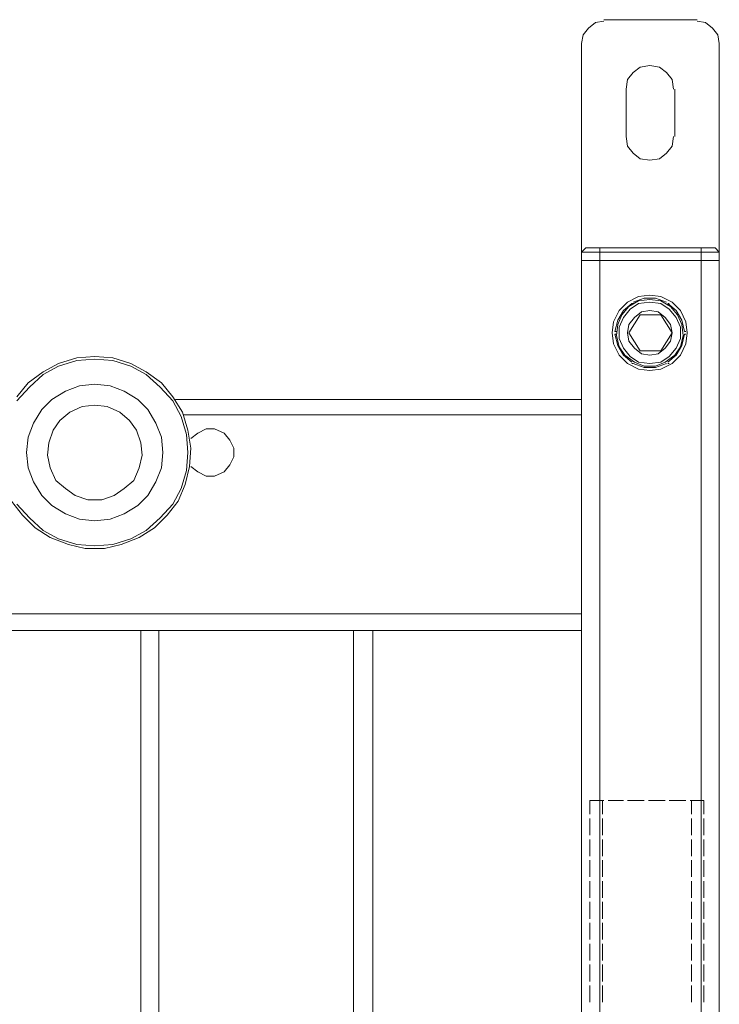
# Model space of a CAD drawing. Units: millimetres. Extents: x 25.5 to 82.3, y -83.1 to -24.4.
# Drawn here: x 46.3 to 56.8, y -39.2 to -24.4 of the extents above; entities that cross this region are included whole.
import ezdxf

# ---------------------------------------------------------------- set-up
doc = ezdxf.new("R2010")
doc.units = ezdxf.units.MM
doc.header["$MEASUREMENT"] = 0
doc.layers.add('Camada 1', color=7, linetype='Continuous', lineweight=0)

# ---------------------------------------------------------------- blocks, each defined once
blk = doc.blocks.new('Block_0')
at = {"layer": 'Camada 1', "color": 18, "lineweight": 9, "true_color": 0x000000}
for p, q in [((56.494, -24.42), (55.091, -24.42)), ((54.756, -24.776), (54.756, -51.39)), ((56.829, -51.39), (56.829, -24.776)), ((55.426, -25.467), (55.426, -26.179)), ((56.159, -26.179), (56.159, -25.467)), ((54.819, -27.854), (54.756, -27.917)), ((56.829, -27.917), (54.756, -27.917)), ((54.819, -27.854), (56.766, -27.854)), ((55.028, -27.854), (55.028, -27.917)), ((55.028, -27.917), (55.028, -51.39)), ((56.557, -51.39), (56.557, -27.854)), ((56.829, -27.917), (56.766, -27.854)), ((56.829, -28.042), (54.756, -28.042)), ((55.51, -28.691), (55.531, -28.691)), ((55.551, -28.671), (55.551, -28.671)), ((56.033, -28.671), (56.033, -28.671)), ((56.054, -28.691), (56.075, -28.691)), ((55.635, -28.859), (55.468, -29.131)), ((55.949, -28.859), (55.635, -28.859)), ((56.117, -29.131), (55.949, -28.859)), ((55.279, -29.11), (55.258, -29.11)), ((55.258, -29.152), (55.279, -29.152)), ((55.468, -29.131), (55.635, -29.403)), ((55.949, -29.403), (56.117, -29.131)), ((56.326, -29.11), (56.305, -29.11)), ((56.305, -29.152), (56.326, -29.152)), ((55.635, -29.403), (55.949, -29.403)), ((55.531, -29.592), (55.51, -29.592)), ((55.551, -29.613), (55.551, -29.613)), ((56.033, -29.613), (56.033, -29.613)), ((56.075, -29.592), (56.054, -29.592)), ((48.641, -30.136), (54.756, -30.136)), ((52.369, -30.136), (53.29, -30.136)), ((54.756, -30.367), (48.767, -30.367)), ((27.555, -33.361), (54.756, -33.361)), ((27.555, -33.612), (54.756, -33.612)), ((48.118, -47.558), (48.118, -33.612)), ((48.39, -47.558), (48.39, -33.612)), ((51.322, -47.558), (51.322, -33.612)), ((51.615, -47.558), (51.615, -33.612)), ((52.976, -33.612), (53.081, -33.612)), ((54.546, -33.612), (53.081, -33.612)), ((54.881, -36.167), (54.881, -36.376)), ((54.881, -36.167), (55.091, -36.167)), ((55.07, -36.167), (55.07, -36.376)), ((55.154, -36.167), (55.384, -36.167)), ((55.447, -36.167), (55.698, -36.167)), ((55.761, -36.167), (56.012, -36.167)), ((56.075, -36.167), (56.326, -36.167)), ((56.389, -36.167), (56.598, -36.167)), ((56.41, -36.167), (56.41, -36.376)), ((56.598, -36.167), (56.598, -36.376)), ((54.881, -36.439), (54.881, -36.69)), ((55.07, -36.439), (55.07, -36.69)), ((56.41, -36.439), (56.41, -36.69)), ((56.598, -36.439), (56.598, -36.69)), ((54.881, -36.753), (54.881, -37.004)), ((55.07, -36.753), (55.07, -37.004)), ((56.41, -36.753), (56.41, -37.004)), ((56.598, -36.753), (56.598, -37.004)), ((54.881, -37.067), (54.881, -37.319)), ((55.07, -37.067), (55.07, -37.319)), ((56.41, -37.067), (56.41, -37.319)), ((56.598, -37.067), (56.598, -37.319)), ((54.881, -37.381), (54.881, -37.633)), ((55.07, -37.381), (55.07, -37.633)), ((56.41, -37.381), (56.41, -37.633)), ((56.598, -37.381), (56.598, -37.633)), ((54.881, -37.695), (54.881, -37.947)), ((55.07, -37.695), (55.07, -37.947)), ((56.41, -37.695), (56.41, -37.947)), ((56.598, -37.695), (56.598, -37.947)), ((54.881, -38.01), (54.881, -38.261)), ((55.07, -38.01), (55.07, -38.261)), ((56.41, -38.01), (56.41, -38.261)), ((56.598, -38.01), (56.598, -38.261)), ((54.881, -38.324), (54.881, -38.575)), ((55.07, -38.324), (55.07, -38.575)), ((56.41, -38.324), (56.41, -38.575)), ((56.598, -38.324), (56.598, -38.575)), ((54.881, -38.638), (54.881, -38.889)), ((55.07, -38.638), (55.07, -38.889)), ((56.41, -38.638), (56.41, -38.889)), ((56.598, -38.638), (56.598, -38.889)), ((54.881, -38.952), (54.881, -39.203)), ((55.07, -38.952), (55.07, -39.203)), ((56.41, -38.952), (56.41, -39.203)), ((56.598, -38.952), (56.598, -39.203))]:
    blk.add_line(p, q, dxfattribs=at)
for points in [[(55.091, -24.441), (54.965, -24.462), (54.86, -24.545), (54.777, -24.65), (54.756, -24.776)], [(56.829, -24.776), (56.808, -24.65), (56.724, -24.545), (56.619, -24.462), (56.494, -24.441)], [(56.138, -25.467), (56.117, -25.32), (56.033, -25.216), (55.928, -25.132), (55.782, -25.111), (55.635, -25.132), (55.531, -25.216), (55.447, -25.32), (55.426, -25.467)], [(55.426, -26.179), (55.447, -26.325), (55.531, -26.43), (55.635, -26.514), (55.782, -26.535), (55.928, -26.514), (56.033, -26.43), (56.117, -26.325), (56.138, -26.179)], [(55.782, -28.566), (55.949, -28.587), (56.117, -28.671), (56.242, -28.796), (56.326, -28.964), (56.347, -29.131), (56.326, -29.299), (56.242, -29.466), (56.117, -29.592), (55.949, -29.676), (55.782, -29.697), (55.614, -29.676), (55.447, -29.592), (55.321, -29.466), (55.237, -29.299), (55.216, -29.131), (55.237, -28.964), (55.321, -28.796), (55.447, -28.671), (55.614, -28.587), (55.782, -28.566), (55.614, -28.587), (55.447, -28.671), (55.321, -28.796), (55.237, -28.964), (55.216, -29.131), (55.237, -29.299), (55.321, -29.466), (55.447, -29.592), (55.614, -29.676), (55.782, -29.697), (55.949, -29.676), (56.117, -29.592), (56.242, -29.466), (56.326, -29.299), (56.347, -29.131), (56.326, -28.964), (56.242, -28.796), (56.117, -28.671), (55.949, -28.587), (55.782, -28.566)], [(55.51, -28.691), (55.384, -28.796), (55.3, -28.943), (55.258, -29.11)], [(55.782, -28.629), (55.614, -28.65), (55.468, -28.733), (55.363, -28.859), (55.3, -29.006), (55.279, -29.173), (55.321, -29.341), (55.405, -29.466), (55.551, -29.571), (55.698, -29.634), (55.866, -29.634), (56.012, -29.571), (56.159, -29.466), (56.242, -29.341), (56.284, -29.173), (56.263, -29.006), (56.201, -28.859), (56.096, -28.733), (55.949, -28.65), (55.782, -28.629)], [(55.782, -28.671), (55.614, -28.691), (55.489, -28.775), (55.384, -28.901), (55.321, -29.047), (55.321, -29.215), (55.384, -29.362), (55.489, -29.487), (55.614, -29.571), (55.782, -29.592), (55.949, -29.571), (56.075, -29.487), (56.18, -29.362), (56.242, -29.215), (56.242, -29.047), (56.18, -28.901), (56.075, -28.775), (55.949, -28.691), (55.782, -28.671)], [(56.033, -28.671), (55.866, -28.608), (55.698, -28.608), (55.531, -28.671)], [(56.305, -29.11), (56.263, -28.943), (56.18, -28.796), (56.054, -28.691)], [(55.782, -28.796), (55.656, -28.817), (55.551, -28.901), (55.468, -29.006), (55.447, -29.131), (55.468, -29.257), (55.551, -29.362), (55.656, -29.445), (55.782, -29.466), (55.907, -29.445), (56.012, -29.362), (56.096, -29.257), (56.117, -29.131), (56.096, -29.006), (56.012, -28.901), (55.907, -28.817), (55.782, -28.796)], [(55.258, -29.152), (55.3, -29.32), (55.384, -29.466), (55.51, -29.571)], [(56.054, -29.571), (56.18, -29.466), (56.263, -29.32), (56.305, -29.152)], [(47.427, -29.487), (47.699, -29.508), (47.971, -29.592), (48.202, -29.718), (48.432, -29.885), (48.6, -30.094), (48.746, -30.325), (48.83, -30.597), (48.872, -30.869), (48.851, -31.141), (48.788, -31.414), (48.683, -31.665), (48.516, -31.874), (48.327, -32.063), (48.097, -32.209), (47.825, -32.314), (47.574, -32.377), (47.28, -32.377), (47.029, -32.314), (46.757, -32.209), (46.527, -32.063), (46.338, -31.874), (46.171, -31.665)], [(46.254, -30.094), (46.422, -29.885), (46.652, -29.718), (46.883, -29.592), (47.155, -29.508), (47.427, -29.487), (47.155, -29.508), (46.883, -29.592), (46.652, -29.718), (46.422, -29.885), (46.254, -30.094)], [(46.171, -31.665), (46.338, -31.874), (46.527, -32.063), (46.757, -32.209), (47.029, -32.314), (47.28, -32.377), (47.574, -32.377), (47.825, -32.314), (48.097, -32.209), (48.327, -32.063), (48.516, -31.874), (48.683, -31.665), (48.788, -31.414), (48.851, -31.141), (48.872, -30.869), (48.83, -30.597), (48.746, -30.325), (48.6, -30.094), (48.432, -29.885), (48.202, -29.718), (47.971, -29.592), (47.699, -29.508), (47.427, -29.487)], [(47.427, -29.529), (47.155, -29.55), (46.883, -29.634), (46.652, -29.759), (46.443, -29.948), (46.254, -30.157)], [(46.254, -31.707), (46.443, -31.916), (46.652, -32.105), (46.883, -32.23), (47.155, -32.314), (47.427, -32.335), (47.699, -32.314), (47.971, -32.23), (48.202, -32.105), (48.411, -31.916), (48.6, -31.707), (48.725, -31.476), (48.809, -31.204), (48.83, -30.932), (48.809, -30.66), (48.725, -30.388), (48.6, -30.157), (48.411, -29.948), (48.202, -29.759), (47.971, -29.634), (47.699, -29.55), (47.427, -29.529)], [(55.531, -29.592), (55.698, -29.655), (55.866, -29.655), (56.033, -29.592)], [(47.427, -29.906), (47.197, -29.927), (46.987, -30.011), (46.778, -30.136), (46.631, -30.283), (46.506, -30.492), (46.422, -30.702), (46.401, -30.932), (46.422, -31.162), (46.506, -31.372), (46.631, -31.581), (46.778, -31.728), (46.987, -31.853), (47.197, -31.937), (47.427, -31.958), (47.657, -31.937), (47.867, -31.853), (48.076, -31.728), (48.223, -31.581), (48.348, -31.372), (48.432, -31.162), (48.453, -30.932), (48.432, -30.702), (48.348, -30.492), (48.223, -30.283), (48.076, -30.136), (47.867, -30.011), (47.657, -29.927), (47.427, -29.906)], [(47.427, -30.22), (47.239, -30.241), (47.05, -30.325), (46.903, -30.45), (46.799, -30.597), (46.736, -30.785), (46.715, -30.974), (46.757, -31.162), (46.841, -31.351), (46.987, -31.476), (47.134, -31.581), (47.322, -31.644), (47.532, -31.644), (47.72, -31.581), (47.867, -31.476), (48.013, -31.351), (48.097, -31.162), (48.139, -30.974), (48.118, -30.785), (48.055, -30.597), (47.95, -30.45), (47.804, -30.325), (47.615, -30.241), (47.427, -30.22)], [(48.872, -31.141), (48.976, -31.225), (49.102, -31.288), (49.228, -31.288), (49.374, -31.225), (49.458, -31.12), (49.521, -30.995), (49.521, -30.869), (49.458, -30.744), (49.374, -30.639), (49.228, -30.576), (49.102, -30.576), (48.976, -30.639), (48.872, -30.723)]]:
    blk.add_lwpolyline(points, dxfattribs=at)

msp = doc.modelspace()

# ---------------------------------------------------------------- block references
at = {"layer": 'Camada 1'}
msp.add_blockref('Block_0', (0, 0), dxfattribs=at)

doc.saveas('drawing.dxf')
